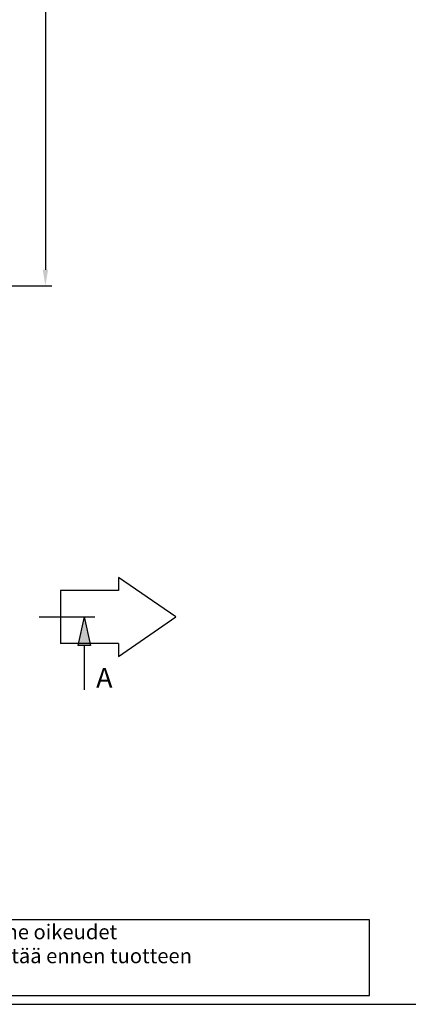
# Model space of a CAD drawing. Units: millimetres. Extents: x 0 to 7152, y 0 to 4981.
# Drawn here: x 1859 to 2865, y 2 to 2551 of the extents above; entities that cross this region are included whole.
import ezdxf
from ezdxf.enums import TextEntityAlignment as Align

# ---------------------------------------------------------------- set-up
doc = ezdxf.new("R2010")
doc.units = ezdxf.units.MM
doc.header["$LTSCALE"] = 101
doc.layers.add('Mitat', color=1, linetype='Continuous')
doc.layers.add('Teksti', color=5, linetype='Continuous')
doc.styles.add('ROMANS', font='ROMANS.SHX')
doc.styles.get("Standard").update_dxf_attribs({"font": 'arial.ttf'})
doc.dimstyles.new('ISO-25', dxfattribs={"dimtxt": 2.5, "dimasz": 2.5, "dimexe": 1.25, "dimexo": 0.625, "dimtad": 1, "dimtxsty": 'Standard', "dimcen": 2.5, "dimadec": 0, "dimazin": 0, "dimtfac": 1, "dimtmove": 0, "dimatfit": 3, "dimfxl": 1, "dimarcsym": 0})

# ---------------------------------------------------------------- blocks, each defined once
blk = doc.blocks.new('*D7')
at = {"layer": 'Defpoints', "color": 0}
for p in [(1672.3, 4461.6), (1734.3, 1861.5), (1926, 1861.5)]:
    blk.add_point(p, dxfattribs=at)
at = {"layer": 'Mitat', "color": 0, "lineweight": -2}
for p, q in [((1689, 4461.6), (1942.7, 4461.6)), ((1926, 4419.8), (1926, 1903.3)), ((1751, 1861.5), (1942.7, 1861.5))]:
    blk.add_line(p, q, dxfattribs=at)
at = {"layer": 'Mitat', "color": 0}
for points in [[(1919, 4419.8), (1932.9, 4419.8), (1926, 4461.6)], [(1919, 1903.3), (1932.9, 1903.3), (1926, 1861.5)]]:
    blk.add_solid(points, dxfattribs=at)
at = {"layer": 'Mitat', "color": 0, "insert": (1863.3, 3171.5), "char_height": 45.92, "attachment_point": 2, "rotation": 89.9998, "style": 'ROMANS'}
blk.add_mtext('hL', dxfattribs=at)
blk = doc.blocks.new('OTSIKK-S')
at = {"layer": 'Teksti'}
for p, q in [((-257.61, 12.84), (-418.05, 12.84)), ((-257.61, 1.35), (-257.61, 12.84)), ((-418.05, 1.35), (-257.61, 1.35))]:
    blk.add_line(p, q, dxfattribs=at)
at = {"layer": 'Teksti', "style": 'ROMANS'}
for s, p in [('Tämä kuva ja sen ratkaisut ovat Wavin-Labko Oy:n omaisuutta. Pidätämme oikeudet', (-416.58, 9.89)), ('muutoksiin ilman ennakkoilmoitusta. Viranomaisvaatimukset tulee selvittää ennen tuotteen', (-416.58, 6.25))]:
    blk.add_text(s, height=2.25, dxfattribs=at).set_placement(p)
for tag, p in [('TILAUSNRO', (-200.58, 40.01)), ('SISALTO', (-166.75, 40.01)), ('LAJI', (-48.33, 40.01)), ('TA', (-166.75, 27.6)), ('HY', (-132.91, 27.6)), ('PIIRNO', (-99.08, 27.6)), ('SIVU', (-61.76, 27.6)), ('SIVUJA', (-55.39, 27.6)), ('PÄIV', (-48.33, 27.6)), ('MK', (-22.95, 27.6)), ('ASIA', (-99.08, 15.2)), ('OSO', (-99.08, 9.56)), ('TMPAI', (-99.08, 3.92))]:
    blk.add_attdef(tag, p, '', height=2.82, dxfattribs=at)
for tag, p in [('TP', (-137.75, 27.6)), ('HP', (-103.92, 27.6))]:
    blk.add_attdef(tag, text='', height=2.82, dxfattribs=at).set_placement(p, align=Align.RIGHT)

msp = doc.modelspace()

# ---------------------------------------------------------------- linework, layer by layer
at = {"layer": 'Teksti'}
for p, q in [((2263.7, 1004.5), (2115.5, 1106.9)), ((2115.5, 1106.9), (2115.5, 1073.1)), ((2115.5, 1073.1), (1964.8, 1073.1)), ((1964.8, 1073.1), (1964.8, 935.8)), ((1909.9, 1004.5), (2054.1, 1004.5)), ((2026.1, 1004.5), (2009.7, 930.4)), ((2026.1, 1004.5), (2042.5, 930.4)), ((2115.5, 902), (2263.7, 1004.5)), ((2115.5, 935.8), (1964.8, 935.8)), ((2042.5, 930.4), (2009.7, 930.4)), ((2026.1, 930.4), (2026.1, 816.1)), ((2115.5, 935.8), (2115.5, 902)), ((0, 1.7), (7150, 1.7))]:
    msp.add_line(p, q, dxfattribs=at)
msp.add_solid([(2042.5, 930.4), (2009.7, 930.4), (2026.1, 1004.5)], dxfattribs=at)

# ---------------------------------------------------------------- block references
at = {"layer": 'Teksti', "xscale": 17.02380952380918, "yscale": 17.02380952380918, "zscale": 17.02380952380918}
msp.add_blockref('OTSIKK-S', (7150, 1.7), dxfattribs=at)

# ---------------------------------------------------------------- texts
at = {"layer": 'Teksti', "style": 'ROMANS'}
msp.add_text('A', height=51.2, dxfattribs=at).set_placement((2057.3, 821.2))

# ---------------------------------------------------------------- dimensions: what is measured, and where the dimension line sits
at = {"layer": 'Mitat'}
dim = msp.add_linear_dim(base=(1926, 1861.5), p1=(1672.3, 4461.6), p2=(1734.3, 1861.5), angle=89.9998, text='hL', dimstyle='ISO-25', override={"dimscale": 16.7, "dimtxt": 2.75, "dimexe": 1, "dimexo": 1, "dimgap": 1, "dimdec": 0, "dimtxsty": 'ROMANS', "dimtdec": 0}, dxfattribs=at)
dim.commit()
dim.dimension.update_dxf_attribs({"geometry": '*D7', "text_midpoint": (1926, 3171.5), "dimtype": 160})

doc.saveas('drawing.dxf')
